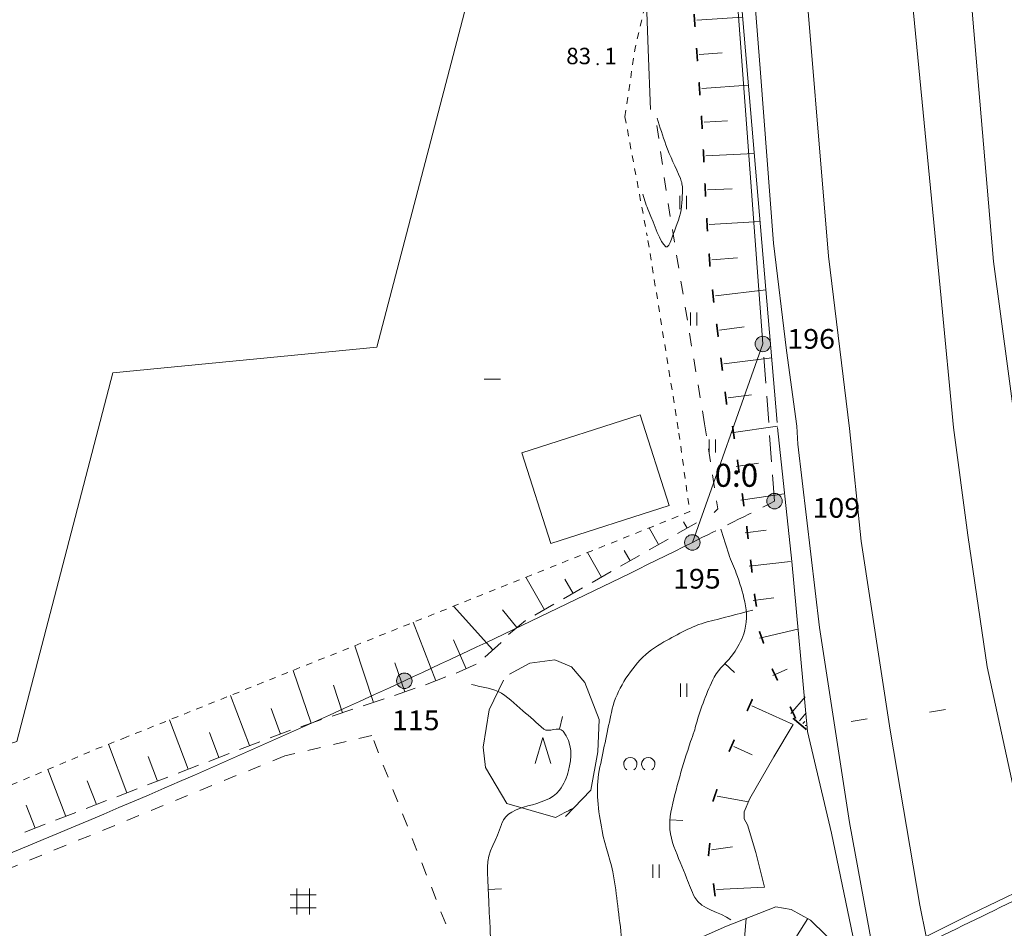
# Model space of a CAD drawing. Extents: x 3514280 to 3515987, y 6841197 to 6843461.
# Drawn here: x 3514494 to 3514569, y 6841462 to 6841531 of the extents above; entities that cross this region are included whole.
import ezdxf
from ezdxf.enums import TextEntityAlignment as Align

# ---------------------------------------------------------------- set-up
doc = ezdxf.new("R2010")
doc.units = 0
doc.header["$MEASUREMENT"] = 0
for name, pattern in [('viiva11m', [1, 0.5, -0.5]), ('viiva22', [2, 1, -1]), ('viiva42', [9, 2, -1, 2, -1, 0.75, 0.5, 0.75, -1])]:
    doc.linetypes.add(name, pattern=pattern)
for name, color, linetype, lineweight in [('Taso 11', 7, 'Continuous', 0), ('Taso 17', 7, 'Continuous', 0), ('Taso 19', 7, 'Continuous', 0), ('Taso 2', 7, 'Continuous', 0), ('Taso 20', 7, 'Continuous', 0), ('Taso 21', 7, 'Continuous', 0), ('Taso 24', 7, 'Continuous', 0), ('Taso 25', 7, 'Continuous', 0), ('Taso 28', 7, 'Continuous', 0), ('Taso 32', 7, 'Continuous', 0), ('Taso 33', 7, 'Continuous', 0), ('Taso 35', 7, 'Continuous', 0), ('Taso 49', 7, 'Continuous', 0), ('Taso 50', 7, 'Continuous', 0), ('Taso 51', 7, 'Continuous', 0), ('Taso 55', 7, 'Continuous', 0), ('Taso 56', 7, 'Continuous', 0), ('Taso 9', 7, 'Continuous', 0)]:
    doc.layers.add(name, color=color, linetype=linetype, lineweight=lineweight)
doc.styles.add('Style-CHAR_FAST_FONT', font='CHAR_FAST_FONT.shx')
doc.styles.add('Style-Stella INTL ISO 211', font='Stella INTL ISO 211.shx')
doc.linetypes.add('pisteviiva', pattern='A,0,[4,dgnlstyle-MAP.shx,S=0.0008,R=0,X=0,Y=0],-1', length=1)
doc.linetypes.add('puuaita', pattern='A,2.5,[11,dgnlstyle-MAP.shx,S=0.004,R=0,X=0,Y=0],6.5', length=9)
doc.linetypes.add('skaide', pattern='A,4.75,[43,dgnlstyle-MAP.shx,S=0.004,R=0,X=0,Y=0],4.75', length=9.5)

# ---------------------------------------------------------------- blocks, each defined once
blk = doc.blocks.new('OCT157_19')
at = {"layer": 'Taso 51', "linetype": 'Continuous', "lineweight": 0}
h = blk.add_hatch(color=7, dxfattribs=at)
edge = h.paths.add_edge_path()
edge.add_arc((0, 0), 0.4913954235157147, 0, 360)
blk = doc.blocks.new('KLUKU_98')
at = {"layer": 'Taso 51', "color": 7, "linetype": 'Continuous', "lineweight": 0, "xscale": 0.180001676383482, "yscale": 0.180001676383482, "zscale": 0.180001676383482}
blk.add_blockref('OCT157_19', (1.01863406598568e-10, 1.455191522836685e-11), dxfattribs=at)
at = {"layer": 'Taso 51', "color": 7, "linetype": 'Continuous', "lineweight": 0, "style": 'Style-Stella INTL ISO 211'}
blk.add_text('83', height=1.2499998, dxfattribs=at).set_placement((-0.5001223001891049, 1.455191522836685e-11), align=Align.RIGHT)
blk.add_text('1', height=1.2499998, dxfattribs=at).set_placement((0.5000000001018634, 1.455191522836685e-11))
blk = doc.blocks.new('NONAME_188')
at = {"layer": 'Taso 50', "color": 7, "linetype": 'Continuous', "lineweight": 0}
blk.add_line((0, -2.764863893389702e-10), (0.9975000000122236, -0.07010000027366914), dxfattribs=at)
blk = doc.blocks.new('NONAME_189')
at = {"layer": 'Taso 50', "color": 7, "linetype": 'Continuous', "lineweight": 0}
blk.add_line((-7.275957614183426e-11, 2.619344741106033e-10), (0.7271999999211403, -0.6863999997294741), dxfattribs=at)
blk = doc.blocks.new('NONAME_191')
at = {"layer": 'Taso 50', "color": 7, "linetype": 'Continuous', "lineweight": 0}
blk.add_line((-1.164153218269348e-10, -3.346940502524376e-10), (0.9986999998800457, 0.05109999966225587), dxfattribs=at)
blk = doc.blocks.new('NONAME_192')
at = {"layer": 'Taso 50', "color": 7, "linetype": 'Continuous', "lineweight": 0}
blk.add_line((8.731149137020111e-11, 3.492459654808044e-10), (0.2261000000871718, 0.9741000003559748), dxfattribs=at)
blk = doc.blocks.new('NIITTY')
at = {"layer": 'Taso 35', "color": 7, "linetype": 'Continuous', "lineweight": 0}
for p, q in [((-0.2500000000582077, -0.4999999996216502), (-0.2500000000582077, 0.5000000003783498)), ((0.2499999999417923, -0.4999999996216502), (0.2499999999417923, 0.5000000003783498))]:
    blk.add_line(p, q, dxfattribs=at)
blk = doc.blocks.new('OCT111')
at = {"layer": 'Taso 11', "color": 7, "linetype": 'Continuous', "lineweight": 0, "flags": 128}
blk.add_lwpolyline([(3.783497959375381e-10, -0.4914000003700494), (3.783497959375381e-10, 0.4991999996345839)], dxfattribs=at)
blk = doc.blocks.new('OCT132_1')
at = {"layer": 'Taso 35', "color": 250, "linetype": 'Continuous', "lineweight": 0, "flags": 128}
for points in [[(-0.2417999999015592, -0.4913999998971121), (-0.2417999999015592, 0.4992000001002452)], [(0.2496000000974163, 0.4992000001002452), (0.2496000000974163, -0.4913999998971121)], [(-0.4913999999043881, 0.2496000000974163), (0.4992000001002452, 0.2496000000974163)], [(0.4992000001002452, -0.2417999999015592), (-0.4913999999043881, -0.2417999999015592)]]:
    blk.add_lwpolyline(points, dxfattribs=at)
blk = doc.blocks.new('OCT126')
at = {"layer": 'Taso 32', "color": 48, "linetype": 'Continuous', "lineweight": 0, "flags": 128}
blk.add_lwpolyline([(-0.2963999999992666, -0.491400000093563), (7.275957614183426e-12, 0.4991999999037944), (0.2964000000065425, -0.491400000093563)], dxfattribs=at)
blk = doc.blocks.new('OCT142')
at = {"layer": 'Taso 33', "color": 7, "linetype": 'Continuous', "lineweight": 0, "extrusion": (0, 0, -1)}
for centre in [(0.2807999999931781, -0.01458600012483657), (-0.2886000000071363, -0.01458600012483657)]:
    blk.add_arc(centre, 0.2108882439137561, 301.1854527777778, 238.81455, dxfattribs=at)
blk = doc.blocks.new('OCT117_1412')
at = {"layer": 'Taso 19', "linetype": 'Continuous', "lineweight": 0}
h = blk.add_hatch(color=255, dxfattribs=at)
edge = h.paths.add_edge_path()
edge.add_arc((-2.91038304567337e-11, 0), 0.4913992372586213, 0, 360)
at = {"layer": 'Taso 19', "color": 7, "linetype": 'Continuous', "lineweight": 0}
blk.add_circle((-2.91038304567337e-11, 0), 0.4913992372586213, dxfattribs=at)
blk = doc.blocks.new('POINT_1412')
at = {"layer": 'Taso 19', "color": 7, "linetype": 'Continuous', "lineweight": 0, "xscale": 1.200001862648313, "yscale": 1.200001862648313, "zscale": 1.200001862648313}
blk.add_blockref('OCT117_1412', (1.01863406598568e-10, -2.91038304567337e-11), dxfattribs=at)
at = {"layer": 'Taso 20', "color": 7, "linetype": 'Continuous', "lineweight": 0, "style": 'Style-Stella INTL ISO 211', "width": 1.066666666666667}
blk.add_text('109', height=1.5, dxfattribs=at).set_placement((2.887700000093901, -1.265200000023469))
blk = doc.blocks.new('OCT117_2214')
at = {"layer": 'Taso 24', "linetype": 'Continuous', "lineweight": 0}
h = blk.add_hatch(color=255, dxfattribs=at)
edge = h.paths.add_edge_path()
edge.add_arc((-2.91038304567337e-11, -7.275957614183426e-12), 0.4914000000119217, 0, 360)
at = {"layer": 'Taso 24', "color": 7, "linetype": 'Continuous', "lineweight": 0}
blk.add_circle((-2.91038304567337e-11, -7.275957614183426e-12), 0.4914000000119217, dxfattribs=at)
blk = doc.blocks.new('POINT_2219')
at = {"layer": 'Taso 24', "color": 7, "linetype": 'Continuous', "lineweight": 0, "xscale": 1.2, "yscale": 1.2, "zscale": 1.2}
blk.add_blockref('OCT117_2214', (1.309672370553017e-10, 4.511093720793724e-10), dxfattribs=at)
at = {"layer": 'Taso 25', "color": 7, "linetype": 'Continuous', "lineweight": 0, "style": 'Style-Stella INTL ISO 211', "width": 1.066666666666667}
blk.add_text('195', height=1.5, dxfattribs=at).set_placement((-1.473499999876367, -3.510399999548099))
blk = doc.blocks.new('OCT117_2215')
at = {"layer": 'Taso 24', "linetype": 'Continuous', "lineweight": 0}
h = blk.add_hatch(color=255, dxfattribs=at)
edge = h.paths.add_edge_path()
edge.add_arc((-1.455191522836685e-11, -7.275957614183426e-12), 0.4914000000119217, 0, 360)
at = {"layer": 'Taso 24', "color": 7, "linetype": 'Continuous', "lineweight": 0}
blk.add_circle((-1.455191522836685e-11, -7.275957614183426e-12), 0.4914000000119217, dxfattribs=at)
blk = doc.blocks.new('POINT_2220')
at = {"layer": 'Taso 24', "color": 7, "linetype": 'Continuous', "lineweight": 0, "xscale": 1.2, "yscale": 1.2, "zscale": 1.2}
blk.add_blockref('OCT117_2215', (2.182787284255028e-10, -3.783497959375381e-10), dxfattribs=at)
at = {"layer": 'Taso 25', "color": 7, "linetype": 'Continuous', "lineweight": 0, "style": 'Style-Stella INTL ISO 211', "width": 1.066666666666667}
blk.add_text('115', height=1.5, dxfattribs=at).set_placement((-0.9547999997885199, -3.761600000376347))
blk = doc.blocks.new('OCT117_2216')
at = {"layer": 'Taso 24', "linetype": 'Continuous', "lineweight": 0}
h = blk.add_hatch(color=255, dxfattribs=at)
edge = h.paths.add_edge_path()
edge.add_arc((-1.455191522836685e-11, -7.275957614183426e-12), 0.4914000000119217, 0, 360)
at = {"layer": 'Taso 24', "color": 7, "linetype": 'Continuous', "lineweight": 0}
blk.add_circle((-1.455191522836685e-11, -7.275957614183426e-12), 0.4914000000119217, dxfattribs=at)
blk = doc.blocks.new('POINT_2221')
at = {"layer": 'Taso 24', "color": 7, "linetype": 'Continuous', "lineweight": 0, "xscale": 1.2, "yscale": 1.2, "zscale": 1.2}
blk.add_blockref('OCT117_2216', (1.600710675120354e-10, -4.656612873077393e-10), dxfattribs=at)
at = {"layer": 'Taso 25', "color": 7, "linetype": 'Continuous', "lineweight": 0, "style": 'Style-Stella INTL ISO 211', "width": 1.066666666666667}
blk.add_text('196', height=1.5, dxfattribs=at).set_placement((1.859800000165706, -0.3648000004614005))

msp = doc.modelspace()

# ---------------------------------------------------------------- linework, layer by layer
at = {"layer": 'Taso 17', "color": 7, "linetype": 'viiva42', "lineweight": 13}
msp.add_line((3514551.517, 6841494.282000001), (3514550.6308, 6841506.248300001), dxfattribs=at)
msp.add_arc((3514159.95064272, 6842265.019333887), 864.500000000001, 296.4685558114963, 296.9324480687808, dxfattribs=at)
at = {"layer": 'Taso 2', "color": 7, "linetype": 'skaide', "lineweight": 0, "flags": 128}
for points in [[(3514542.0773, 6841524.0799), (3514541.8978, 6841528.656), (3514541.8081, 6841531.5273), (3514542.8846, 6841537.1802), (3514544.32, 6841544.7174)], [(3514499.945, 6841432.0403), (3514506.2326, 6841434.6834), (3514516.8029, 6841439.058300001), (3514525.9152, 6841443.250800001), (3514534.3897, 6841447.170000001), (3514548.9694, 6841454.0968), (3514566.4651, 6841462.846500001), (3514570.4745, 6841464.760500001)]]:
    msp.add_lwpolyline(points, dxfattribs=at)
at = {"layer": 'Taso 2', "color": 7, "linetype": 'puuaita', "lineweight": 0}
msp.add_3dface([(3514532.272563887, 6841497.967551637), (3514534.486762278, 6841491.063942039), (3514543.495331094, 6841493.953265122), (3514541.281132704, 6841500.856874721)], dxfattribs=at)
at = {"layer": 'Taso 21', "color": 7, "linetype": 'Continuous', "lineweight": 13}
for p, q in [((3514542.516, 6841615.822000001), (3514550.6308, 6841506.248300001)), ((3514550.6308, 6841506.248300001), (3514545.264, 6841491.137))]:
    msp.add_line(p, q, dxfattribs=at)
at = {"layer": 'Taso 21', "color": 7, "linetype": 'Continuous', "lineweight": 13, "extrusion": (0, 0, -1)}
for centre, radius, start, end in [((-3514160.044594501, 6842265.06610504), 864.5, 243.5383998684572, 245.1501917851456), ((-3514202.023102764, 6842174.303735637), 764.5000000000001, 245.1464256115042, 251.1475998039278)]:
    msp.add_arc(centre, radius, start, end, dxfattribs=at)
at = {"layer": 'Taso 28', "color": 7, "linetype": 'Continuous', "lineweight": 0, "elevation": 83.65, "flags": 128}
msp.add_lwpolyline([(3514515.195315135, 6841567.81869376), (3514535.986, 6841562.355000001), (3514521.246, 6841506.006000001), (3514501.162, 6841504.036), (3514493.842, 6841475.997000001), (3514467.888, 6841467.824000001), (3514453.478, 6841471.576), (3514468.093443039, 6841527.708531836), (3514468.265026524, 6841527.663855985), (3514468.256533951, 6841527.631239144), (3514481.633231233, 6841524.148297064), (3514485.781559678, 6841540.080498221), (3514506.616, 6841534.596000001)], close=True, dxfattribs=at)
at = {"layer": 'Taso 33', "color": 7, "linetype": 'viiva22', "lineweight": 0, "flags": 128}
for points in [[(3514546.1901, 6841500.169400001), (3514543.3731, 6841517.2126), (3514542.4763, 6841523.491300001)], [(3514546.9191, 6841493.4248), (3514547.1925, 6841493.6982), (3514546.1901, 6841500.169400001)]]:
    msp.add_lwpolyline(points, dxfattribs=at)
at = {"layer": 'Taso 33', "color": 48, "linetype": 'pisteviiva', "lineweight": 0}
msp.add_lwpolyline([(3514531.3366, 6841481.120300001), (3514532.8857, 6841481.9406), (3514534.7993, 6841482.214000001), (3514536.075, 6841481.667200001), (3514537.0774, 6841480.4823), (3514538.1708, 6841477.656900001), (3514538.0797, 6841475.196), (3514537.533, 6841472.2795), (3514535.6194, 6841470.274300001)], dxfattribs=at)
at = {"layer": 'Taso 33', "color": 48, "linetype": 'pisteviiva', "lineweight": 0, "extrusion": (3.271216967307264e-05, -6.720513530844826e-06, 0.9999999994423744), "elevation": 68.9896730019226}
msp.add_lwpolyline([(3514530.879519574, 6841480.665418143), (3514529.786019575, 6841478.386918143), (3514529.330419575, 6841475.561418143), (3514529.512619575, 6841474.012018143), (3514531.152919574, 6841471.277718144), (3514534.842619579, 6841470.196218143)], dxfattribs=at)
at = {"layer": 'Taso 33', "color": 7, "linetype": 'viiva22', "lineweight": 0}
msp.add_polyline3d([(3514484.023997564, 6841453.527069137, 85.08544239841973), (3514507.96, 6841451.477000001, 84.703), (3514527.227, 6841460.235, 84.188), (3514520.863, 6841476.432000001, 84.21000000000001), (3514514.25, 6841474.902000001, 84.412), (3514473.49707205, 6841458.224395575, 85.29120761899154)], dxfattribs=at)
at = {"layer": 'Taso 33', "color": 48, "linetype": 'pisteviiva', "lineweight": 0}
msp.add_open_spline([(3514549.8694, 6841485.989000001), (3514548.709066667, 6841485.687000001), (3514547.548733334, 6841485.385000001), (3514546.3884, 6841485.083000001), (3514545.221421578, 6841484.779270483), (3514544.178231498, 6841484.155006276), (3514543.1051, 6841483.564200001), (3514542.432830897, 6841483.194086174), (3514541.83250566, 6841482.784524311), (3514541.2987, 6841482.195700001), (3514540.221088151, 6841481.007020108), (3514539.411870155, 6841479.677018479), (3514539.0986, 6841478.1845), (3514539.085279142, 6841478.121035206), (3514539.071987458, 6841478.057570853), (3514539.0587, 6841477.994100001), (3514538.765415087, 6841476.593151572), (3514538.47197068, 6841475.19224189), (3514538.1796, 6841473.791200001), (3514537.866346234, 6841472.29008625), (3514538.111000909, 6841470.705824628), (3514538.3908, 6841469.1955), (3514538.61570608, 6841467.981481795), (3514539.114076097, 6841466.82922616), (3514539.2983, 6841465.6106), (3514539.421214132, 6841464.797533), (3514539.52597782, 6841463.983122847), (3514539.6187, 6841463.1642), (3514539.715769743, 6841462.306879452), (3514539.909441222, 6841461.450361662), (3514539.8489, 6841460.591500001), (3514539.8244, 6841460.243933334), (3514539.7999, 6841459.896366667), (3514539.7754, 6841459.548800001)], degree=3, knots=[0, 0, 0, 0, 0.1092035627502518, 0.1092035627502518, 0.1092035627502518, 0.2190325211608504, 0.2190325211608504, 0.2190325211608504, 0.2878354735388566, 0.2878354735388566, 0.2878354735388566, 0.4267303603940817, 0.4267303603940817, 0.4267303603940817, 0.4326364416811481, 0.4326364416811481, 0.4326364416811481, 0.5629973077062266, 0.5629973077062266, 0.5629973077062266, 0.7026694260488904, 0.7026694260488904, 0.7026694260488904, 0.8149396568686299, 0.8149396568686299, 0.8149396568686299, 0.8898463204318068, 0.8898463204318068, 0.8898463204318068, 0.9682652119883478, 0.9682652119883478, 0.9682652119883478, 1, 1, 1, 1], dxfattribs=at)
msp.add_open_spline([(3514534.8445, 6841470.1956, -0.0002), (3514535.283400002, 6841470.428133335, -0.0002), (3514535.722299998, 6841470.660666666), (3514536.1612, 6841470.893200001)], degree=3, dxfattribs=at)
at = {"layer": 'Taso 35', "color": 7, "linetype": 'viiva11m', "lineweight": 0, "flags": 128}
for points in [[(3514540.1348, 6841523.541200001), (3514540.902, 6841528.7608), (3514542.8846, 6841537.1802)], [(3514540.1348, 6841523.541200001), (3514541.8286, 6841514.472000001)], [(3514544.1952, 6841499.796800001), (3514541.8286, 6841514.472000001)], [(3514501.9369, 6841476.2196), (3514545.0683, 6841493.482000001), (3514544.1952, 6841499.796800001)], [(3514462.752423726, 6841460.504496372), (3514469.7442, 6841463.1845), (3514483.65, 6841468.559300001), (3514499.9723, 6841475.441000001), (3514501.9369, 6841476.2196)]]:
    msp.add_lwpolyline(points, dxfattribs=at)
at = {"layer": 'Taso 49', "color": 7, "linetype": 'Continuous', "lineweight": 13}
for points, knots in [([(3514541.5006, 6841517.6494, 83), (3514541.616996591, 6841517.199284487, 83), (3514541.754096318, 6841516.769338677, 83), (3514541.9514, 6841516.329700001, 83), (3514542.37251384, 6841515.391360033, 83), (3514542.811813033, 6841513.92759581, 83), (3514543.2454, 6841513.649200001, 83), (3514543.531758938, 6841513.465335783, 83), (3514543.831265041, 6841514.768089989, 83), (3514544.115, 6841515.4122, 83), (3514544.425170085, 6841516.116320695, 83), (3514544.446730637, 6841516.813824408, 83), (3514544.501, 6841517.5262, 83), (3514544.523868049, 6841517.826381152, 83), (3514544.535896505, 6841518.133228161, 83), (3514544.4767, 6841518.4314, 83), (3514544.448827949, 6841518.571791071, 83), (3514544.406974805, 6841518.706894528, 83), (3514544.3546, 6841518.839900001, 83), (3514544.011569872, 6841519.711022759, 83), (3514543.551933167, 6841520.523769419, 83), (3514543.2475, 6841521.403500001, 83), (3514543.016158913, 6841522.072013985, 83), (3514542.790499912, 6841522.742846431, 83), (3514542.5935, 6841523.422200001, 83)], [0, 0, 0, 0, 0.09466184699433397, 0.09466184699433397, 0.09466184699433397, 0.2967027485287938, 0.2967027485287938, 0.2967027485287938, 0.4301389964928202, 0.4301389964928202, 0.4301389964928202, 0.5760072829735129, 0.5760072829735129, 0.5760072829735129, 0.6374733278848083, 0.6374733278848083, 0.6374733278848083, 0.6664139678963741, 0.6664139678963741, 0.6664139678963741, 0.8559614337509003, 0.8559614337509003, 0.8559614337509003, 1, 1, 1, 1]), ([(3514548.2056, 6841462.4126, 83), (3514547.328102359, 6841463.041058977, 83), (3514546.000597667, 6841463.160471193, 83), (3514545.4525, 6841464.118100001, 83), (3514545.180801806, 6841464.592807399, 83), (3514545.033474161, 6841465.102291703, 83), (3514544.8305, 6841465.598100001, 83), (3514544.504302511, 6841466.394907935, 83), (3514544.178002557, 6841467.184705015, 83), (3514543.8649, 6841467.9906, 83), (3514543.546417467, 6841468.810342513, 83), (3514543.455222785, 6841469.755564235, 83), (3514543.6333, 6841470.604700001, 83), (3514544.011692626, 6841472.409011191, 83), (3514544.531806422, 6841474.208578423, 83), (3514545.1307, 6841475.9763, 83), (3514545.218671127, 6841476.235959587, 83), (3514545.319439653, 6841476.489126756, 83), (3514545.4028, 6841476.748900001, 83), (3514545.46039607, 6841476.928384832, 83), (3514545.499562778, 6841477.113323041, 83), (3514545.5532, 6841477.294500001, 83), (3514545.918098807, 6841478.527063018, 83), (3514546.349357944, 6841479.734485527, 83), (3514546.9371, 6841480.8874, 83), (3514547.291700709, 6841481.582984543, 83), (3514547.957845178, 6841482.045011502, 83), (3514548.3962, 6841482.6949, 83), (3514548.710803149, 6841483.161318888, 83), (3514548.99591927, 6841483.6317195, 83), (3514549.1736, 6841484.1697, 83), (3514549.434010968, 6841484.958170549, 83), (3514549.440598415, 6841485.823174635, 83), (3514549.2561, 6841486.6117, 83), (3514549.083608169, 6841487.348910587, 83), (3514548.882730568, 6841488.087130555, 83), (3514548.612, 6841488.803400001, 83), (3514548.428274728, 6841489.289480312, 83), (3514548.18610832, 6841489.74784118, 83), (3514548.0321, 6841490.2411, 83), (3514547.833760633, 6841490.876342579, 83), (3514547.637247585, 6841491.512180985, 83), (3514547.444, 6841492.149, 83)], [0, 0, 0, 0, 0.09776919668339806, 0.09776919668339806, 0.09776919668339806, 0.1462344899503542, 0.1462344899503542, 0.1462344899503542, 0.2241225172340786, 0.2241225172340786, 0.2241225172340786, 0.3033488784204187, 0.3033488784204187, 0.3033488784204187, 0.4716953499946791, 0.4716953499946791, 0.4716953499946791, 0.4964236645326083, 0.4964236645326083, 0.4964236645326083, 0.513509170723446, 0.513509170723446, 0.513509170723446, 0.6297433932741957, 0.6297433932741957, 0.6297433932741957, 0.6998706493341635, 0.6998706493341635, 0.6998706493341635, 0.7502003240340469, 0.7502003240340469, 0.7502003240340469, 0.823964087103182, 0.823964087103182, 0.823964087103182, 0.8929275338417164, 0.8929275338417164, 0.8929275338417164, 0.9397280415140328, 0.9397280415140328, 0.9397280415140328, 1, 1, 1, 1]), ([(3514528.4526, 6841480.334000001, 84), (3514529.120601847, 6841480.136496224, 84), (3514529.82947201, 6841480.099025263, 84), (3514530.4733, 6841479.801000001, 84), (3514531.209701542, 6841479.46012283, 84), (3514531.733725554, 6841478.824588173, 84), (3514532.3503, 6841478.321, 84), (3514532.899906122, 6841477.872108315, 84), (3514533.423699854, 6841477.383093987, 84), (3514533.9678, 6841476.9341, 84), (3514534.341839516, 6841476.625440842, 84), (3514535.059147551, 6841477.186908287, 84), (3514535.4225, 6841476.763, 84), (3514536.172894306, 6841475.887545975, 84), (3514536.083276964, 6841474.706261568, 84), (3514535.845, 6841473.767700001, 84), (3514535.715681165, 6841473.258319293, 84), (3514535.491908191, 6841472.744162096, 84), (3514535.1414, 6841472.2844, 84), (3514534.059648362, 6841470.865464829, 84), (3514531.311907405, 6841471.341948182, 84), (3514530.7586, 6841469.7422, 84), (3514530.748843059, 6841469.713990279, 84), (3514530.743912968, 6841469.68430725, 84), (3514530.7351, 6841469.656, 84), (3514530.399704576, 6841468.578710014, 84), (3514529.647750083, 6841467.561115049, 84), (3514529.6624, 6841466.429400001, 84), (3514529.672329722, 6841465.662322951, 84), (3514529.731003523, 6841464.894472942, 84), (3514529.7604, 6841464.126800001, 84), (3514529.776666719, 6841463.702003517, 84), (3514529.790967486, 6841463.277131638, 84), (3514529.8086, 6841462.8524, 84), (3514529.815015161, 6841462.697871737, 84), (3514529.833752663, 6841462.544032831, 84), (3514529.8445, 6841462.389800001, 84), (3514529.867067012, 6841462.065945428, 84), (3514529.859755857, 6841461.740534427, 84), (3514529.875, 6841461.416, 84), (3514529.907894426, 6841460.71570653, 84), (3514529.968067702, 6841460.023162271, 84), (3514530.3438, 6841459.3666, 84), (3514530.703474899, 6841458.738096757, 84), (3514531.271450858, 6841458.42614256, 84), (3514531.8365, 6841458.0168, 84), (3514532.155159585, 6841457.785951177, 84), (3514532.450773851, 6841457.559405387, 84), (3514532.8211, 6841457.452300001, 84), (3514533.008489321, 6841457.398103434, 84), (3514533.206894249, 6841457.509204083, 84), (3514533.394, 6841457.492300001, 84), (3514534.155369972, 6841457.423513974, 84), (3514534.918698338, 6841456.834351659, 84), (3514535.6759, 6841456.9882, 84), (3514535.87715027, 6841457.029090059, 84), (3514536.079201451, 6841457.081987167, 84), (3514536.2786, 6841457.138300001, 84)], [0, 0, 0, 0, 0.05954077007668801, 0.05954077007668801, 0.05954077007668801, 0.127642678591728, 0.127642678591728, 0.127642678591728, 0.1883477987102032, 0.1883477987102032, 0.1883477987102032, 0.2300792959134249, 0.2300792959134249, 0.2300792959134249, 0.3162630492645204, 0.3162630492645204, 0.3162630492645204, 0.3630371158934205, 0.3630371158934205, 0.3630371158934205, 0.5073930098231324, 0.5073930098231324, 0.5073930098231324, 0.5099385602045386, 0.5099385602045386, 0.5099385602045386, 0.6068146613175501, 0.6068146613175501, 0.6068146613175501, 0.6724773331969294, 0.6724773331969294, 0.6724773331969294, 0.708812171434498, 0.708812171434498, 0.708812171434498, 0.7220317175077022, 0.7220317175077022, 0.7220317175077022, 0.7497898182609553, 0.7497898182609553, 0.7497898182609553, 0.8096873672889606, 0.8096873672889606, 0.8096873672889606, 0.8670251180894841, 0.8670251180894841, 0.8670251180894841, 0.8993607549095142, 0.8993607549095142, 0.8993607549095142, 0.9157229617408784, 0.9157229617408784, 0.9157229617408784, 0.9823039881887463, 0.9823039881887463, 0.9823039881887463, 1, 1, 1, 1])]:
    msp.add_open_spline(points, degree=3, knots=knots, dxfattribs=at)
at = {"layer": 'Taso 55', "color": 7, "linetype": 'pisteviiva', "lineweight": 0}
for points in [[(3514550.7457, 6841464.896900001), (3514550.1079, 6841467.540100001), (3514549.47, 6841469.6363), (3514549.1967, 6841470.092100001), (3514549.1967, 6841470.638900001), (3514549.6523, 6841471.641500001), (3514551.4747, 6841474.8315), (3514552.9327, 6841477.292300001)], [(3514498.3958, 6841440.5162), (3514501.4029, 6841442.339000001), (3514506.8702, 6841444.526500001), (3514513.7955, 6841447.534200001), (3514514.5245, 6841447.807600001), (3514516.6203, 6841448.8102), (3514519.0806, 6841449.995), (3514520.7208, 6841450.450700001), (3514523.2723, 6841450.9976), (3514526.6438, 6841452.4559), (3514529.1952, 6841453.823000001), (3514531.1999, 6841454.278700001), (3514535.5738, 6841456.101600001), (3514540.5855, 6841458.744700001), (3514545.415, 6841460.841000001), (3514547.8754, 6841461.934700001), (3514551.6114, 6841463.393), (3514552.796, 6841463.210700001), (3514554.2539, 6841462.390400001), (3514557.7166, 6841459.018100001)]]:
    msp.add_lwpolyline(points, dxfattribs=at)
at = {"layer": 'Taso 56', "color": 7, "linetype": 'Continuous', "lineweight": 0}
for p, q in [((3514545.601, 6841530.8797), (3514549.0786, 6841531.131200001)), ((3514545.7889, 6841528.281800001), (3514547.5451, 6841528.4088)), ((3514545.9768, 6841525.683900001), (3514549.5241, 6841525.9405)), ((3514546.154, 6841523.125000001), (3514547.9504, 6841523.2351)), ((3514546.2927, 6841520.569200001), (3514549.9697, 6841520.7499)), ((3514546.4166, 6841517.972600001), (3514548.3045, 6841518.0635)), ((3514546.5554, 6841515.3316), (3514550.4153, 6841515.559200001)), ((3514546.7425, 6841512.6434), (3514548.6901, 6841512.8036)), ((3514547.0143, 6841509.9111), (3514550.8598, 6841510.368500001)), ((3514547.3388, 6841507.3053), (3514549.2103, 6841507.5392)), ((3514547.6616, 6841504.7225), (3514551.304, 6841505.177700001)), ((3514547.9844, 6841502.1397), (3514549.7552, 6841502.361)), ((3514548.2271, 6841499.484), (3514551.7481, 6841499.986900001)), ((3514548.5926, 6841496.924500001), (3514550.2946, 6841497.1676)), ((3514548.9582, 6841494.365100001), (3514552.2451, 6841494.834600001)), ((3514542.691875729, 6841490.981039254), (3514541.971092268, 6841492.242410311)), ((3514545.585296, 6841492.634422266), (3514544.139671168, 6841491.808350934)), ((3514544.862483584, 6841492.221386599), (3514544.588503382, 6841492.700851953)), ((3514549.2885, 6841491.871300001), (3514550.891, 6841492.064800001)), ((3514543.414688145, 6841491.39407492), (3514541.969063313, 6841490.568003587)), ((3514540.521267874, 6841489.740691908), (3514540.074464615, 6841490.522597612)), ((3514538.350660018, 6841488.500344562), (3514537.284230443, 6841490.36659632)), ((3514541.244080289, 6841490.153727574), (3514539.798455458, 6841489.327656242)), ((3514549.5843, 6841489.319700001), (3514552.7421, 6841489.6823)), ((3514534.009444308, 6841486.019649871), (3514532.597368617, 6841488.490782329)), ((3514536.180052163, 6841487.259997216), (3514535.560425846, 6841488.34434327)), ((3514539.073472434, 6841488.913380228), (3514537.627847603, 6841488.087308896)), ((3514536.902864579, 6841487.673032883), (3514535.457239747, 6841486.84696155)), ((3514549.8997, 6841486.711800001), (3514551.4583, 6841486.910300001)), ((3514530.087281517, 6841482.95764084), (3514527.091852124, 6841486.287319702)), ((3514531.916887922, 6841484.660873418), (3514530.822546923, 6841486.001668049)), ((3514534.732256724, 6841486.432685536), (3514533.286631892, 6841485.606614204)), ((3514525.726848251, 6841480.606958239), (3514524.024982545, 6841485.059872195)), ((3514532.561837017, 6841485.187273376), (3514531.271938827, 6841484.134473461)), ((3514550.3734, 6841483.8523), (3514553.2926, 6841484.5354)), ((3514521.004547135, 6841478.964952076), (3514519.573347658, 6841483.278202644)), ((3514528.051630605, 6841481.525890819), (3514527.091710469, 6841483.714483388)), ((3514530.70619233, 6841483.514422354), (3514529.468370704, 6841482.400859324)), ((3514523.373800609, 6841479.762729084), (3514522.611573265, 6841481.975925139)), ((3514528.814022864, 6841481.860277261), (3514527.289238345, 6841481.191504377)), ((3514551.3915, 6841481.0064), (3514552.4798, 6841481.484200001)), ((3514516.261039039, 6841477.384171258), (3514514.885679476, 6841481.402065926)), ((3514526.504488284, 6841480.904165623), (3514524.949208218, 6841480.309750856)), ((3514518.631760012, 6841478.177626685), (3514517.939934837, 6841480.262601825)), ((3514524.160926995, 6841480.033816344), (3514522.586674223, 6841479.491641824)), ((3514511.564747513, 6841475.669486487), (3514510.097871469, 6841479.485850433)), ((3514552.7652, 6841478.114100001), (3514553.8439, 6841479.3886)), ((3514513.902680579, 6841476.554841767), (3514513.195553142, 6841478.498729638)), ((3514521.794685247, 6841479.227131431), (3514520.214409024, 6841478.702772721)), ((3514549.7877, 6841478.689800001), (3514552.9327, 6841477.292300001)), ((3514519.421898124, 6841478.43980604), (3514517.841621901, 6841477.91544733)), ((3514553.4181, 6841477.561500001), (3514553.9311, 6841478.1676)), ((3514506.89762778, 6841473.875609848), (3514505.455414596, 6841477.627808553)), ((3514517.048671514, 6841477.653784562), (3514515.473406563, 6841477.114557954)), ((3514553.6735, 6841477.3453), (3514553.8193, 6841477.517600001)), ((3514553.8439, 6841477.2011), (3514553.9994, 6841477.212200001)), ((3514509.231187646, 6841474.772548167), (3514508.50391534, 6841476.66468883)), ((3514514.685025105, 6841476.839434972), (3514513.120336053, 6841476.270248562)), ((3514502.230508047, 6841472.081733207), (3514500.811490618, 6841475.773583638)), ((3514512.341822948, 6841475.968166948), (3514510.787672077, 6841475.370806027)), ((3514548.4113, 6841475.597700001), (3514549.8076, 6841474.977700001)), ((3514504.564067914, 6841472.978671527), (3514503.849127037, 6841474.838729571)), ((3514510.008263082, 6841475.071228628), (3514508.454112211, 6841474.473867707)), ((3514507.674703216, 6841474.174290308), (3514506.120552345, 6841473.576929387)), ((3514497.563388315, 6841470.287856568), (3514496.194849731, 6841473.848376442)), ((3514505.341143349, 6841473.277351988), (3514503.786992478, 6841472.679991066)), ((3514499.896948181, 6841471.184794887), (3514499.198303621, 6841473.002454885)), ((3514503.007583483, 6841472.380413668), (3514501.453432612, 6841471.783052747)), ((3514547.147, 6841471.835600001), (3514549.5374, 6841471.3886)), ((3514495.229828448, 6841469.390918247), (3514494.559934424, 6841471.133778123)), ((3514500.674023616, 6841471.483475348), (3514499.119872745, 6841470.886114427)), ((3514498.34046375, 6841470.586537028), (3514496.786312879, 6841469.989176107)), ((3514496.006903884, 6841469.689598707), (3514494.452753013, 6841469.092237786)), ((3514546.7097, 6841467.739200001), (3514548.3088, 6841467.968200001)), ((3514547.1014, 6841464.7148), (3514550.7457, 6841464.896900001)), ((3514548.6049, 6841453.914500001), (3514549.3586, 6841462.513700001)), ((3514548.6049, 6841453.914500001), (3514554.0551, 6841462.502300001))]:
    msp.add_line(p, q, dxfattribs=at)
at = {"layer": 'Taso 9', "color": 7, "linetype": 'Continuous', "lineweight": 0, "flags": 128}
for points in [[(3514557.2155, 6841499.8046), (3514555.6288, 6841512.927100001), (3514553.636, 6841537.045200001), (3514552.241, 6841558.771400001), (3514550.4475, 6841585.6801), (3514549.4511, 6841601.2273), (3514548.0562, 6841615.7779), (3514546.4619, 6841632.720400001)], [(3514553.2061, 6841499.986900001), (3514552.4403, 6841505.7514), (3514551.4439, 6841513.9237), (3514550.4475, 6841526.8797), (3514549.0526, 6841544.619500001), (3514548.2554, 6841559.9674), (3514546.8605, 6841579.501100001), (3514545.8641, 6841594.051700001), (3514544.4691, 6841610.7948), (3514543.2735, 6841620.761000001), (3514541.8785, 6841631.723800001)], [(3514569.8815, 6841499.8046), (3514568.1833, 6841512.5284), (3514566.5891, 6841531.264800001), (3514564.5963, 6841556.977500001), (3514563.2014, 6841579.7004), (3514561.6071, 6841603.619200001), (3514560.6107, 6841616.3759)], [(3514556.8244, 6841611.7914), (3514556.6252, 6841607.207), (3514558.4187, 6841584.2848), (3514561.2086, 6841540.633), (3514564.1978, 6841509.737900001), (3514565.1431, 6841499.8957)], [(3514559.1713, 6841459.1988), (3514557.2155, 6841469.818600001), (3514554.9374, 6841484.674900001), (3514553.2972, 6841498.619700001), (3514553.2061, 6841499.986900001)], [(3514557.2155, 6841499.8046), (3514558.1267, 6841491.2372), (3514560.3136, 6841476.836600001), (3514562.5917, 6841463.529800001), (3514563.0513, 6841461.1392)], [(3514571.285, 6841465.184), (3514569.4259, 6841473.7378), (3514567.6945, 6841481.667200001), (3514566.2366, 6841491.6929), (3514565.1431, 6841499.8957)]]:
    msp.add_lwpolyline(points, dxfattribs=at)
at = {"layer": 'Taso 9', "color": 250, "linetype": 'Continuous', "lineweight": 0, "flags": 128}
for points in [[(3514551.7209, 6841500.257100001), (3514549.1193, 6841530.944100001), (3514547.8186, 6841547.0503)], [(3514551.7486, 6841499.895900001), (3514552.8421, 6841489.688000001), (3514554.0267, 6841476.745700001), (3514555.8492, 6841468.998600001), (3514558.0362, 6841458.517100001)]]:
    msp.add_lwpolyline(points, dxfattribs=at)
at = {"layer": 'Taso 9', "color": 7, "linetype": 'Continuous', "lineweight": 0, "extrusion": (0, 0, -1)}
msp.add_arc((-3514417.991218281, 6841769.330196565), 341.0768854246786, 242.3440832861945, 245.2025971750834, dxfattribs=at)

# ---------------------------------------------------------------- block references
at = {"layer": 'Taso 11', "color": 7, "linetype": 'Continuous', "lineweight": 0, "xscale": 1.25, "yscale": 1.25, "zscale": 1.25}
for p, rotation in [((3514530.0357, 6841503.556600001), 270), ((3514563.9286, 6841478.3118, -0.0002), 279.7889058179579), ((3514557.9588, 6841477.609100001, -0.0002), 278.3303532632755)]:
    msp.add_blockref('OCT111', p, dxfattribs=dict(at, rotation=rotation))
at = {"layer": 'Taso 19', "color": 7, "linetype": 'Continuous', "lineweight": 0}
msp.add_blockref('POINT_1412', (3514551.517, 6841494.282000001), dxfattribs=at)
at = {"layer": 'Taso 24', "color": 7, "linetype": 'Continuous', "lineweight": 0}
for name, p in [('POINT_2221', (3514550.6308, 6841506.248300001)), ('POINT_2219', (3514545.264, 6841491.137)), ('POINT_2220', (3514523.343, 6841480.608000001))]:
    msp.add_blockref(name, p, dxfattribs=at)
at = {"layer": 'Taso 32', "color": 48, "linetype": 'Continuous', "lineweight": 0, "xscale": 2, "yscale": 2, "zscale": 2}
msp.add_blockref('OCT126', (3514533.8885, 6841475.287400001), dxfattribs=at)
at = {"layer": 'Taso 33', "color": 7, "linetype": 'Continuous', "lineweight": 0, "xscale": 2.4, "yscale": 2.4, "zscale": 2.4}
msp.add_blockref('OCT142', (3514541.2175, 6841474.301100001), dxfattribs=at)
at = {"layer": 'Taso 35', "color": 7, "linetype": 'Continuous', "lineweight": 0}
for p in [(3514544.5669, 6841517.011600001), (3514545.3641, 6841508.141700001), (3514546.7836, 6841498.4845), (3514544.6043, 6841479.891400001), (3514542.5008, 6841466.1117)]:
    msp.add_blockref('NIITTY', p, dxfattribs=at)
at = {"layer": 'Taso 35', "color": 250, "linetype": 'Continuous', "lineweight": 0, "xscale": 2, "yscale": 2, "zscale": 2}
msp.add_blockref('OCT132_1', (3514515.6313, 6841463.8095), dxfattribs=at)
at = {"layer": 'Taso 50', "color": 7, "linetype": 'Continuous', "lineweight": 0}
for name, p in [('NONAME_189', (3514547.7351, 6841481.9143, 83)), ('NONAME_192', (3514535.1631, 6841476.9149, 84)), ('NONAME_188', (3514543.5545, 6841470.033500001, 83)), ('NONAME_191', (3514529.7337, 6841464.710000001, 84))]:
    msp.add_blockref(name, p, dxfattribs=at)
at = {"layer": 'Taso 51', "color": 7, "linetype": 'Continuous', "lineweight": 0}
msp.add_blockref('KLUKU_98', (3514538.0573, 6841527.539700001, 83.10000000000001), dxfattribs=at)

# ---------------------------------------------------------------- texts
at = {"layer": 'Taso 17', "color": 18, "linetype": 'Continuous', "lineweight": 0, "style": 'Style-Stella INTL ISO 211'}
msp.add_text('0:0', height=1.75, dxfattribs=at).set_placement((3514548.615379257, 6841496.247800101), align=Align.MIDDLE_CENTER)
at = {"layer": 'Taso 56', "color": 7, "linetype": 'Continuous', "lineweight": 0, "style": 'Style-CHAR_FAST_FONT'}
for height, rotation, p in [(1.0000002, 4.137024054530763, (3514545.432176034, 6841530.867455265)), (1.0000002, 4.136865363329517, (3514545.620077481, 6841528.269554452)), (1.0000002, 4.136865363329517, (3514545.807977481, 6841525.671654452)), (1.0000002, 3.961323161387917, (3514545.985077096, 6841523.113351928)), (1.000000200000001, 3.106321651647674, (3514546.123628319, 6841520.55998622)), (1.0000002, 2.731867316553519, (3514546.247501872, 6841517.964494105)), (1.0000002, 3.008460526417848, (3514546.386311229, 6841515.322667723)), (1.0000002, 3.981392916778566, (3514546.573594352, 6841512.631655362)), (1.000000200000001, 5.680901696329422, (3514546.84579045, 6841509.894380627)), (1.0000002, 7.098494164151643, (3514547.170786196, 6841507.284335155)), (1.0000002, 7.12392425668978, (3514547.493647813, 6841504.701553334)), (1.0000002, 7.12392425668978, (3514547.816447813, 6841502.118753335)), (1.0000002, 188.1269683602006, (3514548.394696123, 6841499.507969919)), (1.0000002, 188.1294755280318, (3514548.760219828, 6841496.948458686)), (1.0000002, 187.5448243868417, (3514549.126005311, 6841494.387306031)), (1.0000002, 186.6126255806659, (3514549.456669375, 6841491.890843085)), (1.0000002, 186.895873384849, (3514549.752416303, 6841489.34001025)), (1.0000002, 189.406101137945, (3514550.066753254, 6841486.739474457)), (1.000000200000001, 199.6842997809538, (3514550.532835603, 6841483.909323444)), (1.0000002, 205.4054148160199, (3514551.544382836, 6841481.07907171)), (1.0000002, 336.0045098222338, (3514549.633060451, 6841478.758601249)), (1.0000002, 205.4054148160199, (3514552.918082836, 6841478.186771709)), (1.0000002, 49.75157603243721, (3514553.308746699, 6841477.432265074)), (1.0000002, 49.75157603243721, (3514553.564146698, 6841477.216065074)), (1.0000002, 336.0045098222338, (3514548.256660451, 6841475.666501249)), (1.0000002, 341.424443828361, (3514546.986557759, 6841471.889503397)), (1.0000002, 353.9066223201001, (3514546.541414878, 6841467.757170762)), (1.0000002, 7.379487569194101, (3514546.933549243, 6841464.693035118))]:
    msp.add_text('I', height=height, rotation=rotation, dxfattribs=at).set_placement(p, align=Align.MIDDLE_CENTER)

doc.saveas('drawing.dxf')
